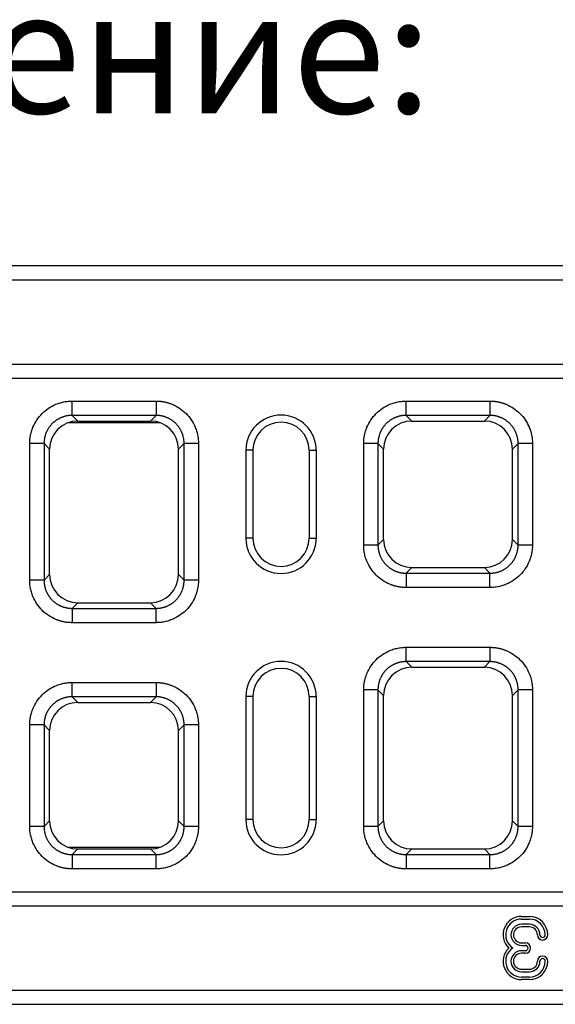
# Model space of a CAD drawing. Extents: x 3808 to 7771, y 925 to 3543.
# Drawn here: x 5091 to 5243, y 2338 to 2618 of the extents above; entities that cross this region are included whole.
import ezdxf

# ---------------------------------------------------------------- set-up
doc = ezdxf.new("R2010")
doc.units = 0
doc.layers.get('0').update_dxf_attribs({"color": 10, "linetype": 'CONTINUOUS'})
doc.layers.add('ACO_07', color=10, linetype='CONTINUOUS')
doc.layers.add('ACO_TEXT', color=10, linetype='CONTINUOUS')
doc.styles.add('ACO', font='trebuc.ttf', dxfattribs={"width": 0.8})

# ---------------------------------------------------------------- blocks, each defined once
blk = doc.blocks.new('130074_-_2')
for p, q in [((0, 210), (1000, 210)), ((0, 206), (1000, 206)), ((0, 182), (1000, 182)), ((0, 178), (1000, 178)), ((725.57, 171.5), (749.43, 171.5)), ((820.57, 171.5), (844.43, 171.5)), ((724.6, 165.4), (750.4, 165.4)), ((749.43, 167.43), (725.57, 167.43)), ((725.57, 167.43), (727.17, 165.82)), ((727.17, 165.82), (747.83, 165.82)), ((747.83, 165.82), (749.43, 167.43)), ((844.43, 167.43), (820.57, 167.43)), ((820.57, 167.43), (822.17, 165.82)), ((822.17, 165.82), (842.83, 165.82)), ((842.83, 165.82), (844.43, 167.43)), ((713.5, 120.57), (713.5, 159.43)), ((717.57, 159.43), (717.57, 120.57)), ((719.18, 157.83), (717.57, 159.43)), ((719.18, 122.17), (719.18, 157.83)), ((757.43, 159.43), (755.82, 157.83)), ((755.82, 122.17), (755.82, 157.83)), ((757.43, 120.57), (757.43, 159.43)), ((761.5, 159.43), (761.5, 120.57)), ((777, 157.5), (775, 157.5)), ((775, 157.5), (775, 132.5)), ((777, 157.5), (777, 132.5)), ((793, 157.5), (793, 132.5)), ((793, 157.5), (795, 157.5)), ((795, 157.5), (795, 132.5)), ((808.5, 130.57), (808.5, 159.43)), ((812.57, 159.43), (812.57, 130.57)), ((814.18, 157.83), (812.57, 159.43)), ((814.18, 132.17), (814.18, 157.83)), ((852.43, 159.43), (850.82, 157.83)), ((850.82, 132.17), (850.82, 157.83)), ((852.43, 130.57), (852.43, 159.43)), ((856.5, 159.43), (856.5, 130.57)), ((777, 132.5), (775, 132.5)), ((793, 132.5), (795, 132.5)), ((812.57, 130.57), (814.18, 132.17)), ((850.82, 132.17), (852.43, 130.57)), ((822.17, 124.18), (820.57, 122.57)), ((822.17, 124.18), (842.83, 124.18)), ((844.43, 122.57), (842.83, 124.18)), ((717.57, 120.57), (719.18, 122.17)), ((755.82, 122.17), (757.43, 120.57)), ((820.57, 122.57), (844.43, 122.57)), ((844.43, 118.5), (820.57, 118.5)), ((727.17, 114.18), (725.57, 112.57)), ((725.57, 112.57), (749.43, 112.57)), ((727.17, 114.18), (747.83, 114.18)), ((749.43, 112.57), (747.83, 114.18)), ((749.43, 108.5), (725.57, 108.5)), ((820.57, 101.5), (844.43, 101.5)), ((844.43, 97.43), (820.57, 97.43)), ((820.57, 97.43), (822.17, 95.82)), ((822.17, 95.82), (842.83, 95.82)), ((842.83, 95.82), (844.43, 97.43)), ((725.57, 91.5), (749.43, 91.5)), ((749.43, 87.43), (725.57, 87.43)), ((725.57, 87.43), (727.17, 85.82)), ((747.83, 85.82), (749.43, 87.43)), ((777, 87.5), (775, 87.5)), ((775, 87.5), (775, 52.5)), ((777, 87.5), (777, 52.5)), ((793, 87.5), (795, 87.5)), ((793, 87.5), (793, 52.5)), ((795, 87.5), (795, 52.5)), ((808.5, 50.57), (808.5, 89.43)), ((812.57, 89.43), (812.57, 50.57)), ((814.18, 87.83), (812.57, 89.43)), ((814.18, 52.17), (814.18, 87.83)), ((852.43, 89.43), (850.82, 87.83)), ((850.82, 52.17), (850.82, 87.83)), ((852.43, 50.57), (852.43, 89.43)), ((856.5, 89.43), (856.5, 50.57)), ((727.17, 85.82), (747.83, 85.82)), ((713.5, 50.57), (713.5, 79.43)), ((717.57, 79.43), (717.57, 50.57)), ((719.18, 77.83), (717.57, 79.43)), ((757.43, 79.43), (755.82, 77.83)), ((757.43, 50.57), (757.43, 79.43)), ((761.5, 79.43), (761.5, 50.57)), ((719.18, 52.17), (719.18, 77.83)), ((755.82, 52.17), (755.82, 77.83)), ((717.57, 50.57), (719.18, 52.17)), ((755.82, 52.17), (757.43, 50.57)), ((777, 52.5), (775, 52.5)), ((793, 52.5), (795, 52.5)), ((812.57, 50.57), (814.18, 52.17)), ((850.82, 52.17), (852.43, 50.57)), ((750.4, 44.6), (724.6, 44.6)), ((727.17, 44.18), (725.57, 42.57)), ((725.57, 42.57), (749.43, 42.57)), ((727.17, 44.18), (747.83, 44.18)), ((749.43, 42.57), (747.83, 44.18)), ((822.17, 44.18), (820.57, 42.57)), ((820.57, 42.57), (844.43, 42.57)), ((822.17, 44.18), (842.83, 44.18)), ((844.43, 42.57), (842.83, 44.18)), ((749.43, 38.5), (725.57, 38.5)), ((844.43, 38.5), (820.57, 38.5)), ((0, 32), (1000, 32)), ((0, 28), (1000, 28)), ((853.39, 24.98), (855.64, 24.98)), ((853.39, 24.25), (855.64, 24.25)), ((855.64, 22.75), (853.39, 22.75)), ((855.64, 22.02), (853.39, 22.02)), ((853.39, 17.48), (854.52, 17.48)), ((853.39, 16.75), (854.52, 16.75)), ((854.52, 15.25), (853.39, 15.25)), ((854.52, 14.52), (853.39, 14.52)), ((853.39, 9.98), (855.64, 9.98)), ((853.39, 9.25), (855.64, 9.25)), ((855.64, 7.75), (853.39, 7.75)), ((855.64, 7.02), (853.39, 7.02)), ((0, 4), (1000, 4)), ((0, 0), (1000, 0))]:
    blk.add_line(p, q)
for centre, radius, start, end in [((785, 157.5), 10, 0, 180), ((785, 157.5), 8, 0, 180), ((785, 132.5), 10, 180, 0), ((785, 132.5), 8, 180, 0), ((785, 87.5), 10, 0, 180), ((785, 87.5), 8, 0, 180), ((785, 52.5), 10, 180, 0), ((785, 52.5), 8, 180, 0), ((853.39, 19.75), 5.23, 90, 225.832), ((853.39, 19.75), 4.5, 90, 236.4427), ((853.39, 19.75), 3, 90, 270), ((855.64, 19.75), 5.23, 0, 90), ((855.64, 19.75), 4.5, 360, 90), ((855.64, 19.75), 3, 360, 90), ((853.39, 19.75), 2.27, 90, 270), ((855.64, 19.75), 2.27, 360, 90), ((859.39, 19.75), 1.48, 180, 0), ((859.39, 19.75), 0.75, 180, 0), ((854.52, 16), 1.48, 270, 90), ((853.39, 12.25), 5.23, 134.168, 270), ((853.39, 12.25), 4.5, 123.5573, 270), ((853.39, 12.25), 3, 90, 270), ((853.39, 12.25), 2.27, 90, 270), ((854.52, 16), 0.75, 270, 90), ((855.64, 12.25), 5.23, 270, 0), ((855.64, 12.25), 2.27, 270, 0), ((855.64, 12.25), 4.5, 270, 0), ((855.64, 12.25), 3, 270, 0), ((859.39, 12.25), 1.48, 0, 180), ((859.39, 12.25), 0.75, 0, 180)]:
    blk.add_arc(centre, radius, start, end)
for centre, major_axis in [((727.18, 157.82), (5.66, -5.66)), ((747.82, 157.82), (-5.66, -5.66)), ((822.18, 157.82), (5.66, -5.66)), ((842.82, 157.82), (-5.66, -5.66)), ((822.18, 132.18), (5.66, 5.66)), ((842.82, 132.18), (-5.66, 5.66)), ((727.18, 122.18), (5.66, 5.66)), ((747.82, 122.18), (-5.66, 5.66)), ((822.18, 87.82), (5.66, -5.66)), ((842.82, 87.82), (-5.66, -5.66)), ((727.18, 77.82), (5.66, -5.66)), ((747.82, 77.82), (-5.66, -5.66)), ((727.18, 52.18), (5.66, 5.66)), ((747.82, 52.18), (-5.66, 5.66)), ((822.18, 52.18), (5.66, 5.66)), ((842.82, 52.18), (-5.66, 5.66))]:
    blk.add_ellipse(centre, major_axis=major_axis, ratio=0.999695, start_param=2.356347, end_param=3.926839)
for points, knots in [([(713.5, 159.43), (713.5, 159.54), (713.5, 159.77), (713.52, 160.1), (713.54, 160.44), (713.57, 160.77), (713.61, 161.11), (713.66, 161.44), (713.72, 161.77), (713.8, 162.1), (713.88, 162.43), (713.97, 162.75), (714.07, 163.08), (714.18, 163.4), (714.29, 163.73), (714.67, 164.67), (715.47, 166.18), (716.98, 168.02), (718.82, 169.53), (720.43, 170.38), (721.59, 170.83), (722.24, 171.04), (722.9, 171.21), (723.56, 171.34), (724.23, 171.43), (724.9, 171.49), (725.34, 171.5), (725.57, 171.5)], [0, 0, 0, 0, 0.01783, 0.035607, 0.0533456, 0.0710606, 0.0887668, 0.1064788, 0.1242115, 0.1419796, 0.1597977, 0.1776804, 0.1956419, 0.2136964, 0.231858, 0.2501402, 0.3756421, 0.5000119, 0.6243314, 0.7498837, 0.7863126, 0.8223174, 0.8580106, 0.8935077, 0.9289262, 0.9643844, 1, 1, 1, 1]), ([(749.43, 171.5), (749.54, 171.5), (749.77, 171.5), (750.1, 171.48), (750.44, 171.46), (750.77, 171.43), (751.11, 171.39), (751.44, 171.34), (751.77, 171.28), (752.1, 171.2), (752.43, 171.12), (752.75, 171.03), (753.08, 170.93), (753.4, 170.82), (753.73, 170.71), (754.67, 170.33), (756.18, 169.53), (758.02, 168.02), (759.53, 166.18), (760.38, 164.57), (760.83, 163.41), (761.04, 162.76), (761.21, 162.1), (761.34, 161.44), (761.43, 160.77), (761.49, 160.1), (761.5, 159.66), (761.5, 159.43)], [0, 0, 0, 0, 0.01783, 0.035607, 0.053346, 0.071061, 0.088767, 0.106479, 0.124212, 0.14198, 0.159798, 0.17768, 0.195642, 0.213696, 0.231858, 0.25014, 0.375642, 0.500012, 0.624331, 0.749884, 0.786313, 0.822317, 0.858011, 0.893508, 0.928926, 0.964384, 1, 1, 1, 1]), ([(808.5, 159.43), (808.5, 159.54), (808.5, 159.77), (808.52, 160.1), (808.54, 160.44), (808.57, 160.77), (808.61, 161.11), (808.66, 161.44), (808.72, 161.77), (808.8, 162.1), (808.88, 162.43), (808.97, 162.75), (809.07, 163.08), (809.18, 163.4), (809.29, 163.73), (809.67, 164.67), (810.47, 166.18), (811.98, 168.02), (813.82, 169.53), (815.43, 170.38), (816.59, 170.83), (817.24, 171.04), (817.9, 171.21), (818.56, 171.34), (819.23, 171.43), (819.9, 171.49), (820.34, 171.5), (820.57, 171.5)], [0, 0, 0, 0, 0.01783, 0.035607, 0.0533456, 0.0710606, 0.0887668, 0.1064788, 0.1242115, 0.1419796, 0.1597977, 0.1776804, 0.1956419, 0.2136964, 0.231858, 0.2501402, 0.3756421, 0.5000119, 0.6243314, 0.7498837, 0.7863126, 0.8223174, 0.8580106, 0.8935077, 0.9289262, 0.9643844, 1, 1, 1, 1]), ([(844.43, 171.5), (844.54, 171.5), (844.77, 171.5), (845.1, 171.48), (845.44, 171.46), (845.77, 171.43), (846.11, 171.39), (846.44, 171.34), (846.77, 171.28), (847.1, 171.2), (847.43, 171.12), (847.75, 171.03), (848.08, 170.93), (848.4, 170.82), (848.73, 170.71), (849.67, 170.33), (851.18, 169.53), (853.02, 168.02), (854.53, 166.18), (855.38, 164.57), (855.83, 163.41), (856.04, 162.76), (856.21, 162.1), (856.34, 161.44), (856.43, 160.77), (856.49, 160.1), (856.5, 159.66), (856.5, 159.43)], [0, 0, 0, 0, 0.01783, 0.035607, 0.053346, 0.071061, 0.088767, 0.106479, 0.124212, 0.14198, 0.159798, 0.17768, 0.195642, 0.213696, 0.231858, 0.25014, 0.375642, 0.500012, 0.624331, 0.749884, 0.786313, 0.822317, 0.858011, 0.893508, 0.928926, 0.964384, 1, 1, 1, 1]), ([(725.57, 167.43), (725.48, 167.43), (725.3, 167.43), (725.02, 167.41), (724.75, 167.39), (724.48, 167.36), (724.21, 167.31), (723.94, 167.26), (723.68, 167.2), (723.41, 167.13), (723.15, 167.06), (722.89, 166.97), (722.63, 166.87), (722.38, 166.77), (722.13, 166.66), (721.89, 166.53), (721.65, 166.4), (721.41, 166.27), (721.18, 166.12), (720.96, 165.97), (720.74, 165.81), (720.52, 165.64), (720.31, 165.46), (720.11, 165.28), (719.91, 165.09), (719.72, 164.89), (719.54, 164.69), (719.36, 164.48), (719.19, 164.26), (719.03, 164.04), (718.88, 163.82), (718.73, 163.59), (718.6, 163.35), (718.47, 163.11), (718.34, 162.87), (718.23, 162.62), (718.13, 162.37), (718.03, 162.11), (717.94, 161.85), (717.87, 161.59), (717.8, 161.32), (717.74, 161.06), (717.69, 160.79), (717.64, 160.52), (717.61, 160.25), (717.59, 159.98), (717.57, 159.7), (717.57, 159.52), (717.57, 159.43)], [0, 0, 0, 0, 0.021744, 0.043487, 0.06523, 0.086972, 0.108713, 0.130454, 0.152195, 0.173935, 0.195674, 0.217414, 0.239153, 0.260891, 0.282629, 0.304367, 0.326105, 0.347842, 0.369579, 0.391316, 0.413053, 0.43479, 0.456527, 0.478263, 0.5, 0.521737, 0.543473, 0.56521, 0.586947, 0.608684, 0.630421, 0.652158, 0.673895, 0.695633, 0.717371, 0.739109, 0.760847, 0.782586, 0.804326, 0.826065, 0.847805, 0.869546, 0.891287, 0.913028, 0.93477, 0.956513, 0.978256, 1, 1, 1, 1]), ([(757.43, 159.43), (757.43, 159.52), (757.43, 159.7), (757.41, 159.98), (757.39, 160.25), (757.36, 160.52), (757.31, 160.79), (757.26, 161.06), (757.2, 161.32), (757.13, 161.59), (757.06, 161.85), (756.97, 162.11), (756.87, 162.37), (756.77, 162.62), (756.66, 162.87), (756.53, 163.11), (756.4, 163.35), (756.27, 163.59), (756.12, 163.82), (755.97, 164.04), (755.81, 164.26), (755.64, 164.48), (755.46, 164.69), (755.28, 164.89), (755.09, 165.09), (754.89, 165.28), (754.69, 165.46), (754.48, 165.64), (754.27, 165.81), (754.04, 165.97), (753.82, 166.12), (753.59, 166.27), (753.35, 166.4), (753.11, 166.53), (752.87, 166.66), (752.62, 166.77), (752.37, 166.87), (752.11, 166.97), (751.85, 167.06), (751.59, 167.13), (751.32, 167.2), (751.06, 167.26), (750.79, 167.31), (750.52, 167.36), (750.25, 167.39), (749.98, 167.41), (749.7, 167.43), (749.52, 167.43), (749.43, 167.43)], [0, 0, 0, 0, 0.0217426, 0.0434846, 0.065226, 0.0869669, 0.1087074, 0.1304473, 0.1521869, 0.173926, 0.1956648, 0.2174033, 0.2391414, 0.2608792, 0.2826168, 0.3043541, 0.3260913, 0.3478282, 0.3695651, 0.3913018, 0.4130384, 0.434775, 0.4565115, 0.4782481, 0.4999846, 0.5217213, 0.543458, 0.5651948, 0.5869318, 0.608669, 0.6304063, 0.6521439, 0.6738817, 0.6956199, 0.7173583, 0.7390971, 0.7608363, 0.7825758, 0.8043158, 0.8260563, 0.8477973, 0.8695387, 0.8912807, 0.9130233, 0.9347665, 0.9565103, 0.9782548, 1, 1, 1, 1]), ([(820.57, 167.43), (820.48, 167.43), (820.3, 167.43), (820.02, 167.41), (819.75, 167.39), (819.48, 167.36), (819.21, 167.31), (818.94, 167.26), (818.68, 167.2), (818.41, 167.13), (818.15, 167.06), (817.89, 166.97), (817.63, 166.87), (817.38, 166.77), (817.13, 166.66), (816.89, 166.53), (816.65, 166.4), (816.41, 166.27), (816.18, 166.12), (815.96, 165.97), (815.74, 165.81), (815.52, 165.64), (815.31, 165.46), (815.11, 165.28), (814.91, 165.09), (814.72, 164.89), (814.54, 164.69), (814.36, 164.48), (814.19, 164.26), (814.03, 164.04), (813.88, 163.82), (813.73, 163.59), (813.6, 163.35), (813.47, 163.11), (813.34, 162.87), (813.23, 162.62), (813.13, 162.37), (813.03, 162.11), (812.94, 161.85), (812.87, 161.59), (812.8, 161.32), (812.74, 161.06), (812.69, 160.79), (812.64, 160.52), (812.61, 160.25), (812.59, 159.98), (812.57, 159.7), (812.57, 159.52), (812.57, 159.43)], [0, 0, 0, 0, 0.021744, 0.043487, 0.06523, 0.086972, 0.108713, 0.130454, 0.152195, 0.173935, 0.195674, 0.217414, 0.239153, 0.260891, 0.282629, 0.304367, 0.326105, 0.347842, 0.369579, 0.391316, 0.413053, 0.43479, 0.456527, 0.478263, 0.5, 0.521737, 0.543473, 0.56521, 0.586947, 0.608684, 0.630421, 0.652158, 0.673895, 0.695633, 0.717371, 0.739109, 0.760847, 0.782586, 0.804326, 0.826065, 0.847805, 0.869546, 0.891287, 0.913028, 0.93477, 0.956513, 0.978256, 1, 1, 1, 1]), ([(852.43, 159.43), (852.43, 159.52), (852.43, 159.7), (852.41, 159.98), (852.39, 160.25), (852.36, 160.52), (852.31, 160.79), (852.26, 161.06), (852.2, 161.32), (852.13, 161.59), (852.06, 161.85), (851.97, 162.11), (851.87, 162.37), (851.77, 162.62), (851.66, 162.87), (851.53, 163.11), (851.4, 163.35), (851.27, 163.59), (851.12, 163.82), (850.97, 164.04), (850.81, 164.26), (850.64, 164.48), (850.46, 164.69), (850.28, 164.89), (850.09, 165.09), (849.89, 165.28), (849.69, 165.46), (849.48, 165.64), (849.27, 165.81), (849.04, 165.97), (848.82, 166.12), (848.59, 166.27), (848.35, 166.4), (848.11, 166.53), (847.87, 166.66), (847.62, 166.77), (847.37, 166.87), (847.11, 166.97), (846.85, 167.06), (846.59, 167.13), (846.32, 167.2), (846.06, 167.26), (845.79, 167.31), (845.52, 167.36), (845.25, 167.39), (844.98, 167.41), (844.7, 167.43), (844.52, 167.43), (844.43, 167.43)], [0, 0, 0, 0, 0.021743, 0.043485, 0.065226, 0.086967, 0.108707, 0.130447, 0.152187, 0.173926, 0.195665, 0.217403, 0.239141, 0.260879, 0.282617, 0.304354, 0.326091, 0.347828, 0.369565, 0.391302, 0.413038, 0.434775, 0.456512, 0.478248, 0.499985, 0.521721, 0.543458, 0.565195, 0.586932, 0.608669, 0.630406, 0.652144, 0.673882, 0.69562, 0.717358, 0.739097, 0.760836, 0.782576, 0.804316, 0.826056, 0.847797, 0.869539, 0.891281, 0.913023, 0.934767, 0.95651, 0.978255, 1, 1, 1, 1]), ([(820.57, 118.5), (820.46, 118.5), (820.23, 118.5), (819.9, 118.52), (819.56, 118.54), (819.23, 118.57), (818.89, 118.61), (818.56, 118.66), (818.23, 118.72), (817.9, 118.8), (817.57, 118.88), (817.25, 118.97), (816.92, 119.07), (816.6, 119.18), (816.27, 119.29), (815.33, 119.67), (813.82, 120.47), (811.98, 121.98), (810.47, 123.82), (809.62, 125.43), (809.17, 126.59), (808.96, 127.24), (808.79, 127.9), (808.66, 128.56), (808.57, 129.23), (808.51, 129.9), (808.5, 130.34), (808.5, 130.57)], [0, 0, 0, 0, 0.01783, 0.035607, 0.053346, 0.071061, 0.088767, 0.106479, 0.124212, 0.14198, 0.159798, 0.17768, 0.195642, 0.213696, 0.231858, 0.25014, 0.375642, 0.500012, 0.624331, 0.749884, 0.786313, 0.822317, 0.858011, 0.893508, 0.928926, 0.964384, 1, 1, 1, 1]), ([(812.57, 130.57), (812.57, 130.48), (812.57, 130.3), (812.59, 130.02), (812.61, 129.75), (812.64, 129.48), (812.69, 129.21), (812.74, 128.94), (812.8, 128.68), (812.87, 128.41), (812.94, 128.15), (813.03, 127.89), (813.13, 127.63), (813.23, 127.38), (813.34, 127.13), (813.47, 126.89), (813.6, 126.65), (813.73, 126.41), (813.88, 126.18), (814.03, 125.96), (814.19, 125.74), (814.36, 125.52), (814.54, 125.31), (814.72, 125.11), (814.91, 124.91), (815.11, 124.72), (815.31, 124.54), (815.52, 124.36), (815.74, 124.19), (815.96, 124.03), (816.18, 123.88), (816.41, 123.73), (816.65, 123.6), (816.89, 123.47), (817.13, 123.34), (817.38, 123.23), (817.63, 123.13), (817.89, 123.03), (818.15, 122.94), (818.41, 122.87), (818.68, 122.8), (818.94, 122.74), (819.21, 122.69), (819.48, 122.64), (819.75, 122.61), (820.02, 122.59), (820.3, 122.57), (820.48, 122.57), (820.57, 122.57)], [0, 0, 0, 0, 0.021744, 0.043487, 0.06523, 0.086972, 0.108713, 0.130454, 0.152195, 0.173935, 0.195674, 0.217414, 0.239153, 0.260891, 0.282629, 0.304367, 0.326105, 0.347842, 0.369579, 0.391316, 0.413053, 0.43479, 0.456527, 0.478263, 0.5, 0.521737, 0.543473, 0.56521, 0.586947, 0.608684, 0.630421, 0.652158, 0.673895, 0.695633, 0.717371, 0.739109, 0.760847, 0.782586, 0.804326, 0.826065, 0.847805, 0.869546, 0.891287, 0.913028, 0.93477, 0.956513, 0.978256, 1, 1, 1, 1]), ([(856.5, 130.57), (856.5, 130.46), (856.5, 130.23), (856.48, 129.9), (856.46, 129.56), (856.43, 129.23), (856.39, 128.89), (856.34, 128.56), (856.28, 128.23), (856.2, 127.9), (856.12, 127.57), (856.03, 127.25), (855.93, 126.92), (855.82, 126.6), (855.71, 126.27), (855.33, 125.33), (854.53, 123.82), (853.02, 121.98), (851.18, 120.47), (849.57, 119.62), (848.41, 119.17), (847.76, 118.96), (847.1, 118.79), (846.44, 118.66), (845.77, 118.57), (845.1, 118.51), (844.66, 118.5), (844.43, 118.5)], [0, 0, 0, 0, 0.01783, 0.035607, 0.053346, 0.071061, 0.088767, 0.106479, 0.124212, 0.14198, 0.159798, 0.17768, 0.195642, 0.213696, 0.231858, 0.25014, 0.375642, 0.500012, 0.624331, 0.749884, 0.786313, 0.822317, 0.858011, 0.893508, 0.928926, 0.964384, 1, 1, 1, 1]), ([(844.43, 122.57), (844.52, 122.57), (844.7, 122.57), (844.98, 122.59), (845.25, 122.61), (845.52, 122.64), (845.79, 122.69), (846.06, 122.74), (846.32, 122.8), (846.59, 122.87), (846.85, 122.94), (847.11, 123.03), (847.37, 123.13), (847.62, 123.23), (847.87, 123.34), (848.11, 123.47), (848.35, 123.6), (848.59, 123.73), (848.82, 123.88), (849.04, 124.03), (849.27, 124.19), (849.48, 124.36), (849.69, 124.54), (849.89, 124.72), (850.09, 124.91), (850.28, 125.11), (850.46, 125.31), (850.64, 125.52), (850.81, 125.74), (850.97, 125.96), (851.12, 126.18), (851.27, 126.41), (851.4, 126.65), (851.53, 126.89), (851.66, 127.13), (851.77, 127.38), (851.87, 127.63), (851.97, 127.89), (852.06, 128.15), (852.13, 128.41), (852.2, 128.68), (852.26, 128.94), (852.31, 129.21), (852.36, 129.48), (852.39, 129.75), (852.41, 130.02), (852.43, 130.3), (852.43, 130.48), (852.43, 130.57)], [0, 0, 0, 0, 0.021745, 0.04349, 0.065233, 0.086977, 0.108719, 0.130461, 0.152203, 0.173944, 0.195684, 0.217424, 0.239164, 0.260903, 0.282642, 0.30438, 0.326118, 0.347856, 0.369594, 0.391331, 0.413068, 0.434805, 0.456542, 0.478279, 0.500015, 0.521752, 0.543488, 0.565225, 0.586962, 0.608698, 0.630435, 0.652172, 0.673909, 0.695646, 0.717383, 0.739121, 0.760859, 0.782597, 0.804335, 0.826074, 0.847813, 0.869553, 0.891293, 0.913033, 0.934774, 0.956515, 0.978257, 1, 1, 1, 1]), ([(725.57, 108.5), (725.46, 108.5), (725.23, 108.5), (724.9, 108.52), (724.56, 108.54), (724.23, 108.57), (723.89, 108.61), (723.56, 108.66), (723.23, 108.72), (722.9, 108.8), (722.57, 108.88), (722.25, 108.97), (721.92, 109.07), (721.6, 109.18), (721.27, 109.29), (720.33, 109.67), (718.82, 110.47), (716.98, 111.98), (715.47, 113.82), (714.62, 115.43), (714.17, 116.59), (713.96, 117.24), (713.79, 117.9), (713.66, 118.56), (713.57, 119.23), (713.51, 119.9), (713.5, 120.34), (713.5, 120.57)], [0, 0, 0, 0, 0.01783, 0.035607, 0.053346, 0.071061, 0.088767, 0.106479, 0.124212, 0.14198, 0.159798, 0.17768, 0.195642, 0.213696, 0.231858, 0.25014, 0.375642, 0.500012, 0.624331, 0.749884, 0.786313, 0.822317, 0.858011, 0.893508, 0.928926, 0.964384, 1, 1, 1, 1]), ([(717.57, 120.57), (717.57, 120.48), (717.57, 120.3), (717.59, 120.02), (717.61, 119.75), (717.64, 119.48), (717.69, 119.21), (717.74, 118.94), (717.8, 118.68), (717.87, 118.41), (717.94, 118.15), (718.03, 117.89), (718.13, 117.63), (718.23, 117.38), (718.34, 117.13), (718.47, 116.89), (718.6, 116.65), (718.73, 116.41), (718.88, 116.18), (719.03, 115.96), (719.19, 115.74), (719.36, 115.52), (719.54, 115.31), (719.72, 115.11), (719.91, 114.91), (720.11, 114.72), (720.31, 114.54), (720.52, 114.36), (720.74, 114.19), (720.96, 114.03), (721.18, 113.88), (721.41, 113.73), (721.65, 113.6), (721.89, 113.47), (722.13, 113.34), (722.38, 113.23), (722.63, 113.13), (722.89, 113.03), (723.15, 112.94), (723.41, 112.87), (723.68, 112.8), (723.94, 112.74), (724.21, 112.69), (724.48, 112.64), (724.75, 112.61), (725.02, 112.59), (725.3, 112.57), (725.48, 112.57), (725.57, 112.57)], [0, 0, 0, 0, 0.021744, 0.043487, 0.06523, 0.086972, 0.108713, 0.130454, 0.152195, 0.173935, 0.195674, 0.217414, 0.239153, 0.260891, 0.282629, 0.304367, 0.326105, 0.347842, 0.369579, 0.391316, 0.413053, 0.43479, 0.456527, 0.478263, 0.5, 0.521737, 0.543473, 0.56521, 0.586947, 0.608684, 0.630421, 0.652158, 0.673895, 0.695633, 0.717371, 0.739109, 0.760847, 0.782586, 0.804326, 0.826065, 0.847805, 0.869546, 0.891287, 0.913028, 0.93477, 0.956513, 0.978256, 1, 1, 1, 1]), ([(761.5, 120.57), (761.5, 120.46), (761.5, 120.23), (761.48, 119.9), (761.46, 119.56), (761.43, 119.23), (761.39, 118.89), (761.34, 118.56), (761.28, 118.23), (761.2, 117.9), (761.12, 117.57), (761.03, 117.25), (760.93, 116.92), (760.82, 116.6), (760.71, 116.27), (760.33, 115.33), (759.53, 113.82), (758.02, 111.98), (756.18, 110.47), (754.57, 109.62), (753.41, 109.17), (752.76, 108.96), (752.1, 108.79), (751.44, 108.66), (750.77, 108.57), (750.1, 108.51), (749.66, 108.5), (749.43, 108.5)], [0, 0, 0, 0, 0.01783, 0.035607, 0.053346, 0.071061, 0.088767, 0.106479, 0.124212, 0.14198, 0.159798, 0.17768, 0.195642, 0.213696, 0.231858, 0.25014, 0.375642, 0.500012, 0.624331, 0.749884, 0.786313, 0.822317, 0.858011, 0.893508, 0.928926, 0.964384, 1, 1, 1, 1]), ([(749.43, 112.57), (749.52, 112.57), (749.7, 112.57), (749.98, 112.59), (750.25, 112.61), (750.52, 112.64), (750.79, 112.69), (751.06, 112.74), (751.32, 112.8), (751.59, 112.87), (751.85, 112.94), (752.11, 113.03), (752.37, 113.13), (752.62, 113.23), (752.87, 113.34), (753.11, 113.47), (753.35, 113.6), (753.59, 113.73), (753.82, 113.88), (754.04, 114.03), (754.27, 114.19), (754.48, 114.36), (754.69, 114.54), (754.89, 114.72), (755.09, 114.91), (755.28, 115.11), (755.46, 115.31), (755.64, 115.52), (755.81, 115.74), (755.97, 115.96), (756.12, 116.18), (756.27, 116.41), (756.4, 116.65), (756.53, 116.89), (756.66, 117.13), (756.77, 117.38), (756.87, 117.63), (756.97, 117.89), (757.06, 118.15), (757.13, 118.41), (757.2, 118.68), (757.26, 118.94), (757.31, 119.21), (757.36, 119.48), (757.39, 119.75), (757.41, 120.02), (757.43, 120.3), (757.43, 120.48), (757.43, 120.57)], [0, 0, 0, 0, 0.021745, 0.04349, 0.065233, 0.086977, 0.108719, 0.130461, 0.152203, 0.173944, 0.195684, 0.217424, 0.239164, 0.260903, 0.282642, 0.30438, 0.326118, 0.347856, 0.369594, 0.391331, 0.413068, 0.434805, 0.456542, 0.478279, 0.500015, 0.521752, 0.543488, 0.565225, 0.586962, 0.608698, 0.630435, 0.652172, 0.673909, 0.695646, 0.717383, 0.739121, 0.760859, 0.782597, 0.804335, 0.826074, 0.847813, 0.869553, 0.891293, 0.913033, 0.934774, 0.956515, 0.978257, 1, 1, 1, 1]), ([(808.5, 89.43), (808.5, 89.54), (808.5, 89.77), (808.52, 90.1), (808.54, 90.44), (808.57, 90.77), (808.61, 91.11), (808.66, 91.44), (808.72, 91.77), (808.8, 92.1), (808.88, 92.43), (808.97, 92.75), (809.07, 93.08), (809.18, 93.4), (809.29, 93.73), (809.67, 94.67), (810.47, 96.18), (811.98, 98.02), (813.82, 99.53), (815.43, 100.38), (816.59, 100.83), (817.24, 101.04), (817.9, 101.21), (818.56, 101.34), (819.23, 101.43), (819.9, 101.49), (820.34, 101.5), (820.57, 101.5)], [0, 0, 0, 0, 0.01783, 0.035607, 0.0533456, 0.0710606, 0.0887668, 0.1064788, 0.1242115, 0.1419796, 0.1597977, 0.1776804, 0.1956419, 0.2136964, 0.231858, 0.2501402, 0.3756421, 0.5000119, 0.6243314, 0.7498837, 0.7863126, 0.8223174, 0.8580106, 0.8935077, 0.9289262, 0.9643844, 1, 1, 1, 1]), ([(844.43, 101.5), (844.54, 101.5), (844.77, 101.5), (845.1, 101.48), (845.44, 101.46), (845.77, 101.43), (846.11, 101.39), (846.44, 101.34), (846.77, 101.28), (847.1, 101.2), (847.43, 101.12), (847.75, 101.03), (848.08, 100.93), (848.4, 100.82), (848.73, 100.71), (849.67, 100.33), (851.18, 99.53), (853.02, 98.02), (854.53, 96.18), (855.38, 94.57), (855.83, 93.41), (856.04, 92.76), (856.21, 92.1), (856.34, 91.44), (856.43, 90.77), (856.49, 90.1), (856.5, 89.66), (856.5, 89.43)], [0, 0, 0, 0, 0.01783, 0.035607, 0.053346, 0.071061, 0.088767, 0.106479, 0.124212, 0.14198, 0.159798, 0.17768, 0.195642, 0.213696, 0.231858, 0.25014, 0.375642, 0.500012, 0.624331, 0.749884, 0.786313, 0.822317, 0.858011, 0.893508, 0.928926, 0.964384, 1, 1, 1, 1]), ([(820.57, 97.43), (820.48, 97.43), (820.3, 97.43), (820.02, 97.41), (819.75, 97.39), (819.48, 97.36), (819.21, 97.31), (818.94, 97.26), (818.68, 97.2), (818.41, 97.13), (818.15, 97.06), (817.89, 96.97), (817.63, 96.87), (817.38, 96.77), (817.13, 96.66), (816.89, 96.53), (816.65, 96.4), (816.41, 96.27), (816.18, 96.12), (815.96, 95.97), (815.74, 95.81), (815.52, 95.64), (815.31, 95.46), (815.11, 95.28), (814.91, 95.09), (814.72, 94.89), (814.54, 94.69), (814.36, 94.48), (814.19, 94.26), (814.03, 94.04), (813.88, 93.82), (813.73, 93.59), (813.6, 93.35), (813.47, 93.11), (813.34, 92.87), (813.23, 92.62), (813.13, 92.37), (813.03, 92.11), (812.94, 91.85), (812.87, 91.59), (812.8, 91.32), (812.74, 91.06), (812.69, 90.79), (812.64, 90.52), (812.61, 90.25), (812.59, 89.98), (812.57, 89.7), (812.57, 89.52), (812.57, 89.43)], [0, 0, 0, 0, 0.021744, 0.043487, 0.06523, 0.086972, 0.108713, 0.130454, 0.152195, 0.173935, 0.195674, 0.217414, 0.239153, 0.260891, 0.282629, 0.304367, 0.326105, 0.347842, 0.369579, 0.391316, 0.413053, 0.43479, 0.456527, 0.478263, 0.5, 0.521737, 0.543473, 0.56521, 0.586947, 0.608684, 0.630421, 0.652158, 0.673895, 0.695633, 0.717371, 0.739109, 0.760847, 0.782586, 0.804326, 0.826065, 0.847805, 0.869546, 0.891287, 0.913028, 0.93477, 0.956513, 0.978256, 1, 1, 1, 1]), ([(852.43, 89.43), (852.43, 89.52), (852.43, 89.7), (852.41, 89.98), (852.39, 90.25), (852.36, 90.52), (852.31, 90.79), (852.26, 91.06), (852.2, 91.32), (852.13, 91.59), (852.06, 91.85), (851.97, 92.11), (851.87, 92.37), (851.77, 92.62), (851.66, 92.87), (851.53, 93.11), (851.4, 93.35), (851.27, 93.59), (851.12, 93.82), (850.97, 94.04), (850.81, 94.26), (850.64, 94.48), (850.46, 94.69), (850.28, 94.89), (850.09, 95.09), (849.89, 95.28), (849.69, 95.46), (849.48, 95.64), (849.26, 95.81), (849.04, 95.97), (848.82, 96.12), (848.59, 96.27), (848.35, 96.4), (848.11, 96.53), (847.87, 96.66), (847.62, 96.77), (847.37, 96.87), (847.11, 96.97), (846.85, 97.06), (846.59, 97.13), (846.32, 97.2), (846.06, 97.26), (845.79, 97.31), (845.52, 97.36), (845.25, 97.39), (844.98, 97.41), (844.7, 97.43), (844.52, 97.43), (844.43, 97.43)], [0, 0, 0, 0, 0.0217439, 0.0434871, 0.0652297, 0.0869718, 0.1087133, 0.1304543, 0.1521948, 0.1739349, 0.1956745, 0.2174137, 0.2391525, 0.260891, 0.2826292, 0.3043671, 0.3261048, 0.3478422, 0.3695794, 0.3913164, 0.4130533, 0.4347901, 0.4565268, 0.4782634, 0.5, 0.5217366, 0.5434732, 0.5652099, 0.5869467, 0.6086836, 0.6304206, 0.6521578, 0.6738952, 0.6956329, 0.7173708, 0.739109, 0.7608475, 0.7825863, 0.8043255, 0.8260651, 0.8478052, 0.8695457, 0.8912867, 0.9130282, 0.9347703, 0.9565129, 0.9782561, 1, 1, 1, 1]), ([(713.5, 79.43), (713.5, 79.54), (713.5, 79.77), (713.52, 80.1), (713.54, 80.44), (713.57, 80.77), (713.61, 81.11), (713.66, 81.44), (713.72, 81.77), (713.8, 82.1), (713.88, 82.43), (713.97, 82.75), (714.07, 83.08), (714.18, 83.4), (714.29, 83.73), (714.67, 84.67), (715.47, 86.18), (716.98, 88.02), (718.82, 89.53), (720.43, 90.38), (721.59, 90.83), (722.24, 91.04), (722.9, 91.21), (723.56, 91.34), (724.23, 91.43), (724.9, 91.49), (725.34, 91.5), (725.57, 91.5)], [0, 0, 0, 0, 0.01783, 0.035607, 0.053346, 0.071061, 0.088767, 0.106479, 0.124212, 0.14198, 0.159798, 0.17768, 0.195642, 0.213696, 0.231858, 0.25014, 0.375642, 0.500012, 0.624331, 0.749884, 0.786313, 0.822317, 0.858011, 0.893508, 0.928926, 0.964384, 1, 1, 1, 1]), ([(749.43, 91.5), (749.54, 91.5), (749.77, 91.5), (750.1, 91.48), (750.44, 91.46), (750.77, 91.43), (751.11, 91.39), (751.44, 91.34), (751.77, 91.28), (752.1, 91.2), (752.43, 91.12), (752.75, 91.03), (753.08, 90.93), (753.4, 90.82), (753.73, 90.71), (754.67, 90.33), (756.18, 89.53), (758.02, 88.02), (759.53, 86.18), (760.38, 84.57), (760.83, 83.41), (761.04, 82.76), (761.21, 82.1), (761.34, 81.44), (761.43, 80.77), (761.49, 80.1), (761.5, 79.66), (761.5, 79.43)], [0, 0, 0, 0, 0.01783, 0.035607, 0.0533456, 0.0710606, 0.0887668, 0.1064788, 0.1242115, 0.1419796, 0.1597977, 0.1776804, 0.1956419, 0.2136964, 0.231858, 0.2501402, 0.3756421, 0.5000119, 0.6243314, 0.7498837, 0.7863126, 0.8223174, 0.8580106, 0.8935077, 0.9289262, 0.9643844, 1, 1, 1, 1]), ([(725.57, 87.43), (725.48, 87.43), (725.3, 87.43), (725.02, 87.41), (724.75, 87.39), (724.48, 87.36), (724.21, 87.31), (723.94, 87.26), (723.68, 87.2), (723.41, 87.13), (723.15, 87.06), (722.89, 86.97), (722.63, 86.87), (722.38, 86.77), (722.13, 86.66), (721.89, 86.53), (721.65, 86.4), (721.41, 86.27), (721.18, 86.12), (720.96, 85.97), (720.74, 85.81), (720.52, 85.64), (720.31, 85.46), (720.11, 85.28), (719.91, 85.09), (719.72, 84.89), (719.54, 84.69), (719.36, 84.48), (719.19, 84.26), (719.03, 84.04), (718.88, 83.82), (718.73, 83.59), (718.6, 83.35), (718.47, 83.11), (718.34, 82.87), (718.23, 82.62), (718.13, 82.37), (718.03, 82.11), (717.94, 81.85), (717.87, 81.59), (717.8, 81.32), (717.74, 81.06), (717.69, 80.79), (717.64, 80.52), (717.61, 80.25), (717.59, 79.98), (717.57, 79.7), (717.57, 79.52), (717.57, 79.43)], [0, 0, 0, 0, 0.0217439, 0.0434871, 0.0652297, 0.0869718, 0.1087133, 0.1304543, 0.1521948, 0.1739349, 0.1956745, 0.2174137, 0.2391525, 0.260891, 0.2826292, 0.3043671, 0.3261048, 0.3478422, 0.3695794, 0.3913164, 0.4130533, 0.4347901, 0.4565268, 0.4782634, 0.5, 0.5217366, 0.5434732, 0.5652099, 0.5869467, 0.6086836, 0.6304206, 0.6521578, 0.6738952, 0.6956329, 0.7173708, 0.739109, 0.7608475, 0.7825863, 0.8043255, 0.8260651, 0.8478052, 0.8695457, 0.8912867, 0.9130282, 0.9347703, 0.9565129, 0.9782561, 1, 1, 1, 1]), ([(757.43, 79.43), (757.43, 79.52), (757.43, 79.7), (757.41, 79.98), (757.39, 80.25), (757.36, 80.52), (757.31, 80.79), (757.26, 81.06), (757.2, 81.32), (757.13, 81.59), (757.06, 81.85), (756.97, 82.11), (756.87, 82.37), (756.77, 82.62), (756.66, 82.87), (756.53, 83.11), (756.4, 83.35), (756.27, 83.59), (756.12, 83.82), (755.97, 84.04), (755.81, 84.26), (755.64, 84.48), (755.46, 84.69), (755.28, 84.89), (755.09, 85.09), (754.89, 85.28), (754.69, 85.46), (754.48, 85.64), (754.27, 85.81), (754.04, 85.97), (753.82, 86.12), (753.59, 86.27), (753.35, 86.4), (753.11, 86.53), (752.87, 86.66), (752.62, 86.77), (752.37, 86.87), (752.11, 86.97), (751.85, 87.06), (751.59, 87.13), (751.32, 87.2), (751.06, 87.26), (750.79, 87.31), (750.52, 87.36), (750.25, 87.39), (749.98, 87.41), (749.7, 87.43), (749.52, 87.43), (749.43, 87.43)], [0, 0, 0, 0, 0.021743, 0.043485, 0.065226, 0.086967, 0.108707, 0.130447, 0.152187, 0.173926, 0.195665, 0.217403, 0.239141, 0.260879, 0.282617, 0.304354, 0.326091, 0.347828, 0.369565, 0.391302, 0.413038, 0.434775, 0.456512, 0.478248, 0.499985, 0.521721, 0.543458, 0.565195, 0.586932, 0.608669, 0.630406, 0.652144, 0.673882, 0.69562, 0.717358, 0.739097, 0.760836, 0.782576, 0.804316, 0.826056, 0.847797, 0.869539, 0.891281, 0.913023, 0.934767, 0.95651, 0.978255, 1, 1, 1, 1]), ([(725.57, 38.5), (725.46, 38.5), (725.23, 38.5), (724.9, 38.52), (724.56, 38.54), (724.23, 38.57), (723.89, 38.61), (723.56, 38.66), (723.23, 38.72), (722.9, 38.8), (722.57, 38.88), (722.25, 38.97), (721.92, 39.07), (721.6, 39.18), (721.27, 39.29), (720.33, 39.67), (718.82, 40.47), (716.98, 41.98), (715.47, 43.82), (714.62, 45.43), (714.17, 46.59), (713.96, 47.24), (713.79, 47.9), (713.66, 48.56), (713.57, 49.23), (713.51, 49.9), (713.5, 50.34), (713.5, 50.57)], [0, 0, 0, 0, 0.01783, 0.035607, 0.053346, 0.071061, 0.088767, 0.106479, 0.124212, 0.14198, 0.159798, 0.17768, 0.195642, 0.213696, 0.231858, 0.25014, 0.375642, 0.500012, 0.624331, 0.749884, 0.786313, 0.822317, 0.858011, 0.893508, 0.928926, 0.964384, 1, 1, 1, 1]), ([(717.57, 50.57), (717.57, 50.48), (717.57, 50.3), (717.59, 50.02), (717.61, 49.75), (717.64, 49.48), (717.69, 49.21), (717.74, 48.94), (717.8, 48.68), (717.87, 48.41), (717.94, 48.15), (718.03, 47.89), (718.13, 47.63), (718.23, 47.38), (718.34, 47.13), (718.47, 46.89), (718.6, 46.65), (718.73, 46.41), (718.88, 46.18), (719.03, 45.96), (719.19, 45.74), (719.36, 45.52), (719.54, 45.31), (719.72, 45.11), (719.91, 44.91), (720.11, 44.72), (720.31, 44.54), (720.52, 44.36), (720.74, 44.19), (720.96, 44.03), (721.18, 43.88), (721.41, 43.73), (721.65, 43.6), (721.89, 43.47), (722.13, 43.34), (722.38, 43.23), (722.63, 43.13), (722.89, 43.03), (723.15, 42.94), (723.41, 42.87), (723.68, 42.8), (723.94, 42.74), (724.21, 42.69), (724.48, 42.64), (724.75, 42.61), (725.02, 42.59), (725.3, 42.57), (725.48, 42.57), (725.57, 42.57)], [0, 0, 0, 0, 0.021744, 0.043487, 0.06523, 0.086972, 0.108713, 0.130454, 0.152195, 0.173935, 0.195674, 0.217414, 0.239153, 0.260891, 0.282629, 0.304367, 0.326105, 0.347842, 0.369579, 0.391316, 0.413053, 0.43479, 0.456527, 0.478263, 0.5, 0.521737, 0.543473, 0.56521, 0.586947, 0.608684, 0.630421, 0.652158, 0.673895, 0.695633, 0.717371, 0.739109, 0.760847, 0.782586, 0.804326, 0.826065, 0.847805, 0.869546, 0.891287, 0.913028, 0.93477, 0.956513, 0.978256, 1, 1, 1, 1]), ([(761.5, 50.57), (761.5, 50.46), (761.5, 50.23), (761.48, 49.9), (761.46, 49.56), (761.43, 49.23), (761.39, 48.89), (761.34, 48.56), (761.28, 48.23), (761.2, 47.9), (761.12, 47.57), (761.03, 47.25), (760.93, 46.92), (760.82, 46.6), (760.71, 46.27), (760.33, 45.33), (759.53, 43.82), (758.02, 41.98), (756.18, 40.47), (754.57, 39.62), (753.41, 39.17), (752.76, 38.96), (752.1, 38.79), (751.44, 38.66), (750.77, 38.57), (750.1, 38.51), (749.66, 38.5), (749.43, 38.5)], [0, 0, 0, 0, 0.01783, 0.035607, 0.053346, 0.071061, 0.088767, 0.106479, 0.124212, 0.14198, 0.159798, 0.17768, 0.195642, 0.213696, 0.231858, 0.25014, 0.375642, 0.500012, 0.624331, 0.749884, 0.786313, 0.822317, 0.858011, 0.893508, 0.928926, 0.964384, 1, 1, 1, 1]), ([(749.43, 42.57), (749.52, 42.57), (749.7, 42.57), (749.98, 42.59), (750.25, 42.61), (750.52, 42.64), (750.79, 42.69), (751.06, 42.74), (751.32, 42.8), (751.59, 42.87), (751.85, 42.94), (752.11, 43.03), (752.37, 43.13), (752.62, 43.23), (752.87, 43.34), (753.11, 43.47), (753.35, 43.6), (753.59, 43.73), (753.82, 43.88), (754.04, 44.03), (754.27, 44.19), (754.48, 44.36), (754.69, 44.54), (754.89, 44.72), (755.09, 44.91), (755.28, 45.11), (755.46, 45.31), (755.64, 45.52), (755.81, 45.74), (755.97, 45.96), (756.12, 46.18), (756.27, 46.41), (756.4, 46.65), (756.53, 46.89), (756.66, 47.13), (756.77, 47.38), (756.87, 47.63), (756.97, 47.89), (757.06, 48.15), (757.13, 48.41), (757.2, 48.68), (757.26, 48.94), (757.31, 49.21), (757.36, 49.48), (757.39, 49.75), (757.41, 50.02), (757.43, 50.3), (757.43, 50.48), (757.43, 50.57)], [0, 0, 0, 0, 0.021745, 0.04349, 0.065233, 0.086977, 0.108719, 0.130461, 0.152203, 0.173944, 0.195684, 0.217424, 0.239164, 0.260903, 0.282642, 0.30438, 0.326118, 0.347856, 0.369594, 0.391331, 0.413068, 0.434805, 0.456542, 0.478279, 0.500015, 0.521752, 0.543488, 0.565225, 0.586962, 0.608698, 0.630435, 0.652172, 0.673909, 0.695646, 0.717383, 0.739121, 0.760859, 0.782597, 0.804335, 0.826074, 0.847813, 0.869553, 0.891293, 0.913033, 0.934774, 0.956515, 0.978257, 1, 1, 1, 1]), ([(820.57, 38.5), (820.46, 38.5), (820.23, 38.5), (819.9, 38.52), (819.56, 38.54), (819.23, 38.57), (818.89, 38.61), (818.56, 38.66), (818.23, 38.72), (817.9, 38.8), (817.57, 38.88), (817.25, 38.97), (816.92, 39.07), (816.6, 39.18), (816.27, 39.29), (815.33, 39.67), (813.82, 40.47), (811.98, 41.98), (810.47, 43.82), (809.62, 45.43), (809.17, 46.59), (808.96, 47.24), (808.79, 47.9), (808.66, 48.56), (808.57, 49.23), (808.51, 49.9), (808.5, 50.34), (808.5, 50.57)], [0, 0, 0, 0, 0.01783, 0.035607, 0.053346, 0.071061, 0.088767, 0.106479, 0.124212, 0.14198, 0.159798, 0.17768, 0.195642, 0.213696, 0.231858, 0.25014, 0.375642, 0.500012, 0.624331, 0.749884, 0.786313, 0.822317, 0.858011, 0.893508, 0.928926, 0.964384, 1, 1, 1, 1]), ([(812.57, 50.57), (812.57, 50.48), (812.57, 50.3), (812.59, 50.02), (812.61, 49.75), (812.64, 49.48), (812.69, 49.21), (812.74, 48.94), (812.8, 48.68), (812.87, 48.41), (812.94, 48.15), (813.03, 47.89), (813.13, 47.63), (813.23, 47.38), (813.34, 47.13), (813.47, 46.89), (813.6, 46.65), (813.73, 46.41), (813.88, 46.18), (814.03, 45.96), (814.19, 45.74), (814.36, 45.52), (814.54, 45.31), (814.72, 45.11), (814.91, 44.91), (815.11, 44.72), (815.31, 44.54), (815.52, 44.36), (815.74, 44.19), (815.96, 44.03), (816.18, 43.88), (816.41, 43.73), (816.65, 43.6), (816.89, 43.47), (817.13, 43.34), (817.38, 43.23), (817.63, 43.13), (817.89, 43.03), (818.15, 42.94), (818.41, 42.87), (818.68, 42.8), (818.94, 42.74), (819.21, 42.69), (819.48, 42.64), (819.75, 42.61), (820.02, 42.59), (820.3, 42.57), (820.48, 42.57), (820.57, 42.57)], [0, 0, 0, 0, 0.021744, 0.043487, 0.06523, 0.086972, 0.108713, 0.130454, 0.152195, 0.173935, 0.195674, 0.217414, 0.239153, 0.260891, 0.282629, 0.304367, 0.326105, 0.347842, 0.369579, 0.391316, 0.413053, 0.43479, 0.456527, 0.478263, 0.5, 0.521737, 0.543473, 0.56521, 0.586947, 0.608684, 0.630421, 0.652158, 0.673895, 0.695633, 0.717371, 0.739109, 0.760847, 0.782586, 0.804326, 0.826065, 0.847805, 0.869546, 0.891287, 0.913028, 0.93477, 0.956513, 0.978256, 1, 1, 1, 1]), ([(856.5, 50.57), (856.5, 50.46), (856.5, 50.23), (856.48, 49.9), (856.46, 49.56), (856.43, 49.23), (856.39, 48.89), (856.34, 48.56), (856.28, 48.23), (856.2, 47.9), (856.12, 47.57), (856.03, 47.25), (855.93, 46.92), (855.82, 46.6), (855.71, 46.27), (855.33, 45.33), (854.53, 43.82), (853.02, 41.98), (851.18, 40.47), (849.57, 39.62), (848.41, 39.17), (847.76, 38.96), (847.1, 38.79), (846.44, 38.66), (845.77, 38.57), (845.1, 38.51), (844.66, 38.5), (844.43, 38.5)], [0, 0, 0, 0, 0.01783, 0.035607, 0.053346, 0.071061, 0.088767, 0.106479, 0.124212, 0.14198, 0.159798, 0.17768, 0.195642, 0.213696, 0.231858, 0.25014, 0.375642, 0.500012, 0.624331, 0.749884, 0.786313, 0.822317, 0.858011, 0.893508, 0.928926, 0.964384, 1, 1, 1, 1]), ([(844.43, 42.57), (844.52, 42.57), (844.7, 42.57), (844.98, 42.59), (845.25, 42.61), (845.52, 42.64), (845.79, 42.69), (846.06, 42.74), (846.32, 42.8), (846.59, 42.87), (846.85, 42.94), (847.11, 43.03), (847.37, 43.13), (847.62, 43.23), (847.87, 43.34), (848.11, 43.47), (848.35, 43.6), (848.59, 43.73), (848.82, 43.88), (849.04, 44.03), (849.27, 44.19), (849.48, 44.36), (849.69, 44.54), (849.89, 44.72), (850.09, 44.91), (850.28, 45.11), (850.46, 45.31), (850.64, 45.52), (850.81, 45.74), (850.97, 45.96), (851.12, 46.18), (851.27, 46.41), (851.4, 46.65), (851.53, 46.89), (851.66, 47.13), (851.77, 47.38), (851.87, 47.63), (851.97, 47.89), (852.06, 48.15), (852.13, 48.41), (852.2, 48.68), (852.26, 48.94), (852.31, 49.21), (852.36, 49.48), (852.39, 49.75), (852.41, 50.02), (852.43, 50.3), (852.43, 50.48), (852.43, 50.57)], [0, 0, 0, 0, 0.0217452, 0.0434897, 0.0652335, 0.0869767, 0.1087193, 0.1304613, 0.1522027, 0.1739437, 0.1956842, 0.2174242, 0.2391637, 0.2609029, 0.2826417, 0.3043801, 0.3261183, 0.3478561, 0.3695937, 0.391331, 0.4130682, 0.4348052, 0.456542, 0.4782787, 0.5000154, 0.5217519, 0.5434885, 0.565225, 0.5869616, 0.6086982, 0.6304349, 0.6521718, 0.6739087, 0.6956459, 0.7173832, 0.7391208, 0.7608586, 0.7825967, 0.8043352, 0.826074, 0.8478131, 0.8695527, 0.8912926, 0.9130331, 0.934774, 0.9565154, 0.9782574, 1, 1, 1, 1])]:
    blk.add_open_spline(points, degree=3, knots=knots)
for points in [[(725.57, 167.43), (725.57, 168.79), (725.57, 170.14), (725.57, 171.5)], [(749.43, 171.5), (749.43, 170.14), (749.43, 168.79), (749.43, 167.43)], [(820.57, 167.43), (820.57, 168.79), (820.57, 170.14), (820.57, 171.5)], [(844.43, 171.5), (844.43, 170.14), (844.43, 168.79), (844.43, 167.43)], [(717.57, 159.43), (716.21, 159.43), (714.86, 159.43), (713.5, 159.43)], [(761.5, 159.43), (760.14, 159.43), (758.79, 159.43), (757.43, 159.43)], [(812.57, 159.43), (811.21, 159.43), (809.86, 159.43), (808.5, 159.43)], [(856.5, 159.43), (855.14, 159.43), (853.79, 159.43), (852.43, 159.43)], [(812.57, 130.57), (811.21, 130.57), (809.86, 130.57), (808.5, 130.57)], [(856.5, 130.57), (855.14, 130.57), (853.79, 130.57), (852.43, 130.57)], [(717.57, 120.57), (716.21, 120.57), (714.86, 120.57), (713.5, 120.57)], [(761.5, 120.57), (760.14, 120.57), (758.79, 120.57), (757.43, 120.57)], [(820.57, 122.57), (820.57, 121.21), (820.57, 119.86), (820.57, 118.5)], [(844.43, 118.5), (844.43, 119.86), (844.43, 121.21), (844.43, 122.57)], [(725.57, 112.57), (725.57, 111.21), (725.57, 109.86), (725.57, 108.5)], [(749.43, 108.5), (749.43, 109.86), (749.43, 111.21), (749.43, 112.57)], [(820.57, 97.43), (820.57, 98.79), (820.57, 100.14), (820.57, 101.5)], [(844.43, 101.5), (844.43, 100.14), (844.43, 98.79), (844.43, 97.43)], [(725.57, 87.43), (725.57, 88.79), (725.57, 90.14), (725.57, 91.5)], [(749.43, 91.5), (749.43, 90.14), (749.43, 88.79), (749.43, 87.43)], [(812.57, 89.43), (811.21, 89.43), (809.86, 89.43), (808.5, 89.43)], [(856.5, 89.43), (855.14, 89.43), (853.79, 89.43), (852.43, 89.43)], [(717.57, 79.43), (716.21, 79.43), (714.86, 79.43), (713.5, 79.43)], [(761.5, 79.43), (760.14, 79.43), (758.79, 79.43), (757.43, 79.43)], [(717.57, 50.57), (716.21, 50.57), (714.86, 50.57), (713.5, 50.57)], [(761.5, 50.57), (760.14, 50.57), (758.79, 50.57), (757.43, 50.57)], [(812.57, 50.57), (811.21, 50.57), (809.86, 50.57), (808.5, 50.57)], [(856.5, 50.57), (855.14, 50.57), (853.79, 50.57), (852.43, 50.57)], [(725.57, 42.57), (725.57, 41.21), (725.57, 39.86), (725.57, 38.5)], [(749.43, 38.5), (749.43, 39.86), (749.43, 41.21), (749.43, 42.57)], [(820.57, 42.57), (820.57, 41.21), (820.57, 39.86), (820.57, 38.5)], [(844.43, 38.5), (844.43, 39.86), (844.43, 41.21), (844.43, 42.57)]]:
    blk.add_open_spline(points, degree=3)

msp = doc.modelspace()

# ---------------------------------------------------------------- block references
at = {"layer": 'ACO_07'}
msp.add_blockref('130074_-_2', (4380.06, 2338.45), dxfattribs=at)

# ---------------------------------------------------------------- texts
at = {"layer": 'ACO_TEXT', "insert": (4579.61, 2626.78), "char_height": 35, "attachment_point": 1, "style": 'ACO'}
msp.add_mtext('входящи отвори - сечение: 363cm{\\fISOCPEUR|b0|i0|c0|p34;²}', dxfattribs=at)

doc.saveas('drawing.dxf')
